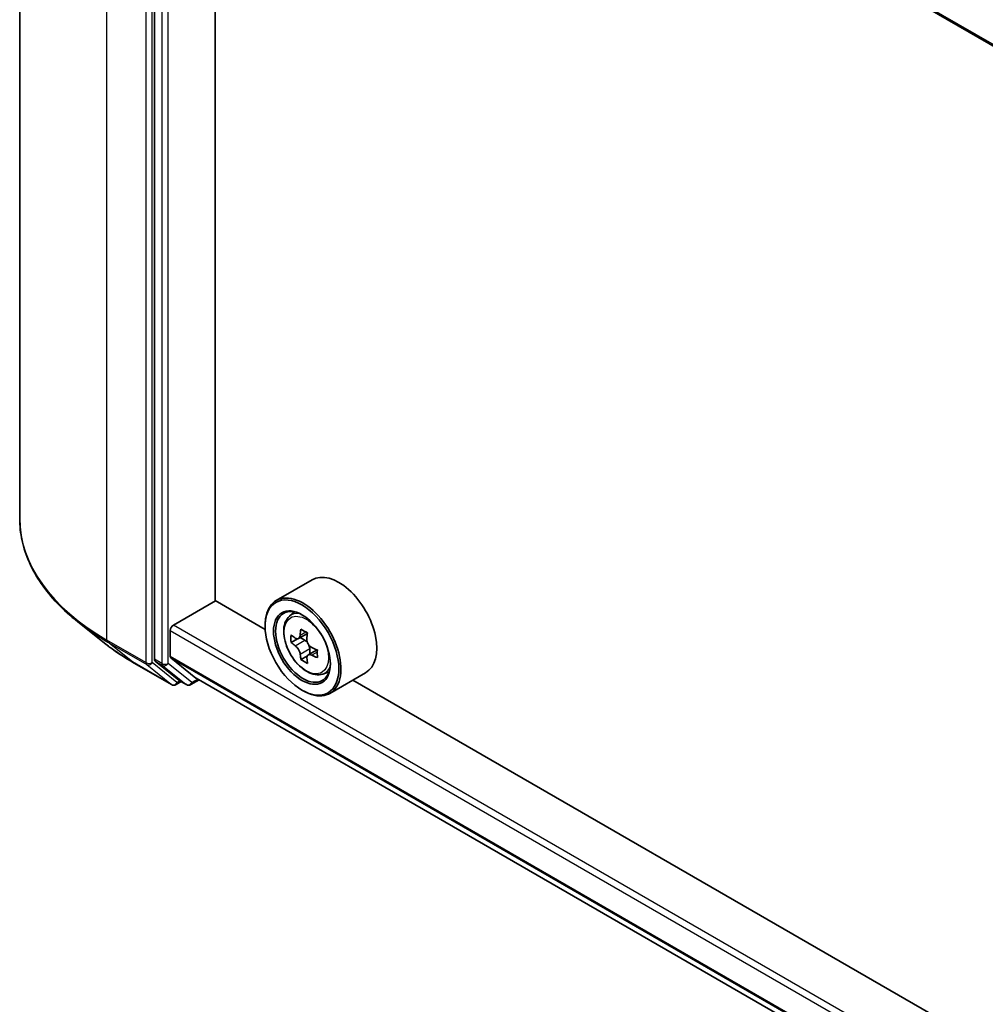
# Model space of a CAD drawing. Units: millimetres. Extents: x 36 to 9676, y 20 to 1706.
# Drawn here: x 296 to 320, y 453 to 478 of the extents above; entities that cross this region are included whole.
import ezdxf

# ---------------------------------------------------------------- set-up
doc = ezdxf.new("R2010")
doc.units = ezdxf.units.MM
doc.header["$LTSCALE"] = 2.5
doc.layers.add('Visible (ISO)', color=7, linetype='Continuous', lineweight=35)
doc.layers.add('Visible Narrow (ISO)', color=7, linetype='Continuous', lineweight=25)

msp = doc.modelspace()

# ---------------------------------------------------------------- linework, layer by layer
at = {"layer": 'Visible (ISO)'}
for p, q in [((295.5175, 494.6149), (295.5175, 465.4777)), ((298.9943, 490.8682), (298.9943, 461.8446)), ((402.6605, 430.3147), (299.4262, 489.9171)), ((300.5581, 463.3631), (300.5581, 489.2635)), ((303.0614, 463.8949), (302.1367, 463.361)), ((299.4839, 462.7272), (300.5717, 463.3553)), ((301.8524, 462.6159), (300.5581, 463.3631)), ((302.4777, 462.9528), (302.606, 463.0655)), ((297.7437, 462.2338), (297.0164, 462.8095)), ((301.8499, 462.6958), (301.8499, 462.7272)), ((299.4023, 461.9177), (299.4023, 462.5859)), ((302.9418, 462.5107), (302.7128, 462.3785)), ((302.6845, 462.3705), (302.5208, 462.276)), ((302.7551, 462.4029), (302.8736, 462.3352)), ((302.9357, 461.9267), (302.777, 461.8351)), ((303.1913, 462.0874), (302.9605, 461.9542)), ((303.0034, 462.1118), (303.004, 461.9793)), ((298.4309, 461.77), (299.4372, 461.189)), ((299.0132, 461.7952), (299.6228, 461.3025)), ((299.4149, 461.8848), (300.0659, 461.3586)), ((303.3383, 461.4622), (303.5, 461.517)), ((304.446, 461.4967), (303.5213, 460.9628)), ((299.6855, 461.2658), (299.5526, 461.189)), ((299.8182, 461.1892), (299.6278, 461.2991)), ((299.9335, 461.1892), (300.1461, 461.3119)), ((300.0692, 461.3563), (402.6605, 402.1252)), ((350.262, 434.6666), (304.1184, 461.3075)), ((302.8018, 461.0471), (302.829, 461.0314))]:
    msp.add_line(p, q, dxfattribs=at)
for centre in [(299.4949, 461.289), (299.8759, 461.2891)]:
    msp.add_arc(centre, 0.1154, 240, 300, dxfattribs=at)
for centre, major_axis, ratio, start_param, end_param in [((303.7537, 462.6958), (0.6923, -1.1991), 0.5773503, 0, 3.1415927), ((302.829, 462.1619), (0.6923, -1.1991), 0.5773503, 5.4977871, 10.2101761), ((302.829, 462.1619), (0.5, -0.866), 0.5773503, 2.375245, 7.049533), ((299.4839, 462.633), (-0.0577, -0.0999), 0.5773503, 3.9269908, 5.4977871), ((304.4669, 463.4982), (-1.3677, -2.3921), 0.5801377, 5.4517225, 5.5389887), ((304.8065, 463.4022), (-2.7945, -0.0117), 0.5745494, 0.6100906, 0.674392), ((304.7219, 463.3524), (-1.3871, -2.426), 0.5801377, 5.3224562, 5.3867575), ((304.8052, 463.6973), (-2.7555, -0.0115), 0.5745494, 0.7393569, 0.8266231), ((304.8919, 463.2552), (1.3871, 2.426), 0.5801377, 2.1808635, 2.2451649), ((304.8073, 463.2055), (2.7945, 0.0117), 0.5745494, 3.7516833, 3.8159846), ((302.8742, 462.1856), (0.0913, -0.1582), 0.5773503, 1.8072038, 2.3610341), ((302.8742, 462.1856), (0.0913, -0.1582), 0.5773503, 0.7902378, 1.3589988), ((299.4567, 461.9491), (-0.0385, -0.0666), 0.5773503, 5.4977871, 6.1925254), ((304.7219, 463.3524), (-1.3871, -2.426), 0.5801377, 5.6039537, 5.668255), ((304.8065, 463.4022), (-2.7945, -0.0117), 0.5745494, 0.8915881, 0.9558895), ((304.8073, 463.2055), (2.7945, 0.0117), 0.5745494, 4.0331808, 4.0974821), ((305.1468, 463.1095), (1.3677, 2.3921), 0.5801377, 2.3101299, 2.397396), ((299.0759, 461.8917), (-0.0577, -0.0999), 0.5773503, 5.4977871, 6.1925254), ((304.8085, 462.9103), (2.7555, 0.0115), 0.5745494, 3.8809496, 3.9682158), ((304.8919, 463.2552), (1.3871, 2.426), 0.5801377, 2.462361, 2.5266624), ((299.6855, 461.399), (-0.0577, -0.0999), 0.5773503, 6.1925254, 6.2831853), ((300.1077, 461.4229), (-0.0385, -0.0666), 0.5773503, 6.1925254, 6.2831853)]:
    msp.add_ellipse(centre, major_axis=major_axis, ratio=ratio, start_param=start_param, end_param=end_param, dxfattribs=at)
for major_axis in [(0.6731, -1.1658), (-0.5192, 0.8993)]:
    msp.add_ellipse((302.8018, 462.1462), major_axis=major_axis, ratio=0.5773503, dxfattribs=at)
for points, knots in [([(297.0164, 462.8095), (296.825, 462.9611), (296.6496, 463.1199), (296.3342, 463.45), (296.1941, 463.6213), (295.9517, 463.9737), (295.8493, 464.1549), (295.6845, 464.5245), (295.622, 464.7129), (295.5385, 465.0934), (295.5175, 465.2855), (295.5175, 465.4777)], [1.72605724, 1.72605724, 1.72605724, 1.72605724, 1.85208469, 1.85208469, 1.97811214, 1.97811214, 2.10413959, 2.10413959, 2.23016704, 2.23016704, 2.35619449, 2.35619449, 2.35619449, 2.35619449]), ([(302.4777, 462.9528), (302.4364, 462.9165), (302.4035, 462.8702), (302.3532, 462.7586), (302.3378, 462.6917), (302.327, 462.5434), (302.3332, 462.4611), (302.3667, 462.2922), (302.3942, 462.2057), (302.467, 462.0374), (302.5123, 461.9556), (302.6164, 461.8041), (302.6751, 461.7343), (302.801, 461.6136), (302.8683, 461.5626), (303.006, 461.4855), (303.0765, 461.4593), (303.2116, 461.4381), (303.2765, 461.4418), (303.3367, 461.4617), (303.3375, 461.462), (303.3383, 461.4622)], [5.6078908, 5.6078908, 5.6078908, 5.6078908, 5.886387, 5.886387, 6.1982058, 6.1982058, 6.5318408, 6.5318408, 6.8661823, 6.8661823, 7.1982648, 7.1982648, 7.5301193, 7.5301193, 7.8639502, 7.8639502, 8.1986743, 8.1986743, 8.5153711, 8.5153711, 8.5195969, 8.5195969, 8.5195969, 8.5195969]), ([(302.6279, 462.3905), (302.6423, 462.3803), (302.658, 462.3732), (302.6878, 462.3691), (302.7018, 462.372), (302.7247, 462.3855), (302.7351, 462.3969), (302.7501, 462.4274), (302.7548, 462.4465), (302.7565, 462.4662)], [0, 0, 0, 0, 0.017936943, 0.017936943, 0.035873886, 0.035873886, 0.053810829, 0.053810829, 0.071747772, 0.071747772, 0.071747772, 0.071747772]), ([(297.7437, 462.2338), (297.7854, 462.2008), (297.8279, 462.1682), (297.9147, 462.1038), (297.9589, 462.072), (298.049, 462.0093), (298.0949, 461.9783), (298.1882, 461.9173), (298.2357, 461.8872), (298.3321, 461.8279), (298.3811, 461.7987), (298.4309, 461.77)], [4.55712806, 4.55712806, 4.55712806, 4.55712806, 4.58818025, 4.58818025, 4.61923243, 4.61923243, 4.65028461, 4.65028461, 4.6813368, 4.6813368, 4.71238898, 4.71238898, 4.71238898, 4.71238898]), ([(302.7585, 461.9704), (302.7567, 461.9881), (302.7519, 462.009), (302.7365, 462.0523), (302.726, 462.0745), (302.7029, 462.1143), (302.6888, 462.1344), (302.6589, 462.169), (302.6431, 462.1835), (302.6287, 462.1938)], [0, 0, 0, 0, 0.017936943, 0.017936943, 0.035873886, 0.035873886, 0.053810829, 0.053810829, 0.071747772, 0.071747772, 0.071747772, 0.071747772]), ([(302.9264, 462.369), (302.9247, 462.3493), (302.9265, 462.3265), (302.9378, 462.281), (302.9473, 462.2581), (302.9704, 462.2184), (302.9855, 462.1988), (303.0195, 462.1666), (303.0383, 462.1538), (303.0562, 462.1456)], [0, 0, 0, 0, 0.017936943, 0.017936943, 0.035873886, 0.035873886, 0.053810829, 0.053810829, 0.071747772, 0.071747772, 0.071747772, 0.071747772]), ([(303.0571, 461.9489), (303.0391, 461.9571), (303.0203, 461.9624), (302.9865, 461.9641), (302.9715, 461.9607), (302.9486, 461.9472), (302.9393, 461.9363), (302.9283, 461.9082), (302.9267, 461.8909), (302.9285, 461.8732)], [0, 0, 0, 0, 0.017936943, 0.017936943, 0.035873886, 0.035873886, 0.053810829, 0.053810829, 0.071747772, 0.071747772, 0.071747772, 0.071747772])]:
    msp.add_open_spline(points, degree=3, knots=knots, dxfattribs=at)
at = {"layer": 'Visible Narrow (ISO)'}
for p, q in [((297.7705, 462.3373), (297.7705, 491.4746)), ((298.7767, 490.8936), (298.7767, 461.7564)), ((298.9399, 461.7564), (298.9399, 490.8936)), ((299.1847, 490.7582), (299.1847, 461.7347)), ((299.3479, 461.7347), (299.3479, 490.7582)), ((402.6605, 430.3538), (299.4023, 489.9699)), ((402.6605, 403.1581), (299.4839, 462.7272)), ((299.4023, 462.5859), (402.6605, 402.9697)), ((302.7565, 462.4662), (302.8993, 462.5486)), ((298.7767, 461.7564), (297.7705, 462.3373)), ((297.7894, 462.2879), (298.7957, 461.707)), ((298.4259, 461.7734), (297.7894, 462.2879)), ((302.6287, 462.1938), (302.8736, 462.3352)), ((402.6605, 402.3016), (299.4023, 461.9177)), ((303.0034, 462.1118), (302.7585, 461.9704)), ((303.1986, 462.0306), (303.0571, 461.9489)), ((299.4322, 461.1925), (298.4259, 461.7734)), ((298.7957, 461.707), (299.4322, 461.1925)), ((299.5765, 461.2419), (298.9399, 461.7564)), ((299.1847, 461.7347), (298.9943, 461.8446)), ((299.0132, 461.7952), (299.2036, 461.6853)), ((299.2036, 461.6853), (299.8132, 461.1926)), ((299.9574, 461.242), (299.3479, 461.7347)), ((299.4149, 461.8848), (402.6605, 402.2759)), ((299.6517, 461.2853), (299.5765, 461.2419)), ((299.8132, 461.1926), (299.6228, 461.3025)), ((300.1123, 461.3314), (299.9574, 461.242)), ((402.6605, 402.1256), (300.0659, 461.3586))]:
    msp.add_line(p, q, dxfattribs=at)
for centre, major_axis, ratio, start_param, end_param in [((303.2098, 465.4777), (-7.6923, 0), 0.5773503, 0, 0.7853982), ((302.9577, 462.2362), (-0.4331, 0.7502), 0.5773503, 5.8594015, 6.3981286), ((303.2098, 465.4174), (7.6656, 0), 0.5773503, 3.7717299, 3.9269908), ((303.2098, 464.5354), (-6.7654, 0), 0.5773503, 0.6301372, 0.7853982), ((297.8521, 462.3844), (-0.0577, -0.0999), 0.5773503, 5.4977871, 6.1925254), ((298.4886, 461.8699), (-0.0577, -0.0999), 0.5773503, 6.1925254, 6.2831853), ((298.8583, 461.8035), (0.1154, 0), 0.5773503, 3.9269908, 5.4977871), ((298.8583, 461.8035), (-0.0577, -0.0999), 0.5773503, 5.4977871, 6.1925254), ((298.8583, 461.8035), (-0.0725, -0.0897), 0.8131434, 0.127344, 1.6981404), ((299.2663, 461.7818), (0.1154, 0), 0.5773503, 3.9269908, 5.4977871), ((299.2663, 461.7818), (-0.0577, -0.0999), 0.5773503, 5.4977871, 6.1925254), ((299.2663, 461.7818), (-0.0725, -0.0897), 0.8131434, 0.127344, 1.6981404), ((302.9577, 462.2362), (0.4331, -0.7502), 0.5773503, 6.168242, 6.7069691), ((299.4949, 461.289), (-0.0725, -0.0897), 0.8131434, 0.127344, 1.6981404), ((299.4949, 461.289), (-0.0577, -0.0999), 0.5773503, 6.1925254, 6.2831853), ((299.4949, 461.289), (0.0577, -0.0999), 0.5773503, 0, 0.7853982), ((299.8759, 461.2891), (-0.0725, -0.0897), 0.8131434, 0.127344, 1.6981404), ((299.8759, 461.2891), (-0.0577, -0.0999), 0.5773503, 6.1925254, 6.2831853), ((299.8759, 461.2891), (0.0577, -0.0999), 0.5773503, 0, 0.7853982)]:
    msp.add_ellipse(centre, major_axis=major_axis, ratio=ratio, start_param=start_param, end_param=end_param, dxfattribs=at)
msp.add_ellipse((302.9143, 462.2112), major_axis=(-0.4064, 0.7038), ratio=0.5773503, dxfattribs=at)

doc.saveas('drawing.dxf')
